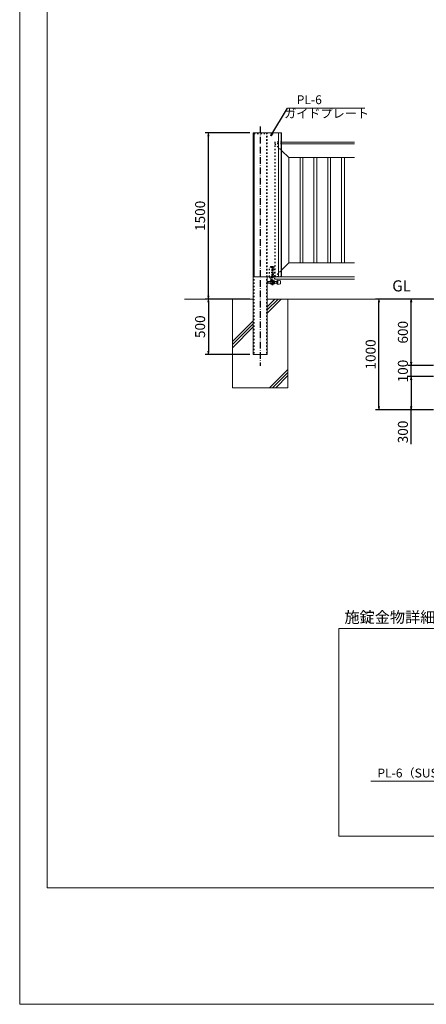
# Model space of a CAD drawing. Units: millimetres. Extents: x 0 to 21000, y 0 to 14850.
# Drawn here: x 0 to 3664, y 0 to 8881 of the extents above; entities that cross this region are included whole.
import ezdxf

# ---------------------------------------------------------------- set-up
doc = ezdxf.new("R2010")
doc.units = ezdxf.units.MM
doc.linetypes.add('ACAD_ISO03W100', pattern=[30, 12, -18])
doc.linetypes.add('ACAD_ISO10W100', pattern=[18.5, 12, -3, 0.5, -3])
for name, color, linetype, lineweight in [('1', 7, 'Continuous', 20), ('6', 1, 'Continuous', 15), ('C-TTL', 7, 'Continuous', 20)]:
    doc.layers.add(name, color=color, linetype=linetype, lineweight=lineweight)
doc.layers.add('2', color=4, linetype='ACAD_ISO03W100')
doc.layers.add('4', color=6, linetype='ACAD_ISO10W100')
doc.layers.add('WORK', color=241, linetype='Continuous', lineweight=9, plot=False)
doc.styles.add('NCE', font='romans.shx', dxfattribs={"width": 0.7, "bigfont": 'extfont.shx'})
doc.styles.get("Standard").update_dxf_attribs({"font": 'arial.ttf'})
doc.styles.add('STYLE1', font='romans.shx', dxfattribs={"bigfont": 'extfont.shx'})
doc.dimstyles.new('ISO2', dxfattribs={"dimtxt": 20, "dimasz": 20, "dimexe": 10, "dimexo": 5, "dimgap": 5, "dimtad": 1, "dimtih": 1, "dimdec": 4, "dimdsep": 46, "dimtxsty": 'Standard', "dimcen": 20, "dimadec": 0, "dimazin": 0, "dimtfac": 1, "dimtdec": 4, "dimtmove": 0, "dimatfit": 3, "dimfxl": 1, "dimtvp": 8, "dimtolj": 1, "dimtzin": 0, "dimarcsym": 0})
doc.dimstyles.new('沢谷', dxfattribs={"dimscale": 3, "dimtxt": 30, "dimasz": 10, "dimexe": 10, "dimexo": 10, "dimgap": 10, "dimtad": 1, "dimdec": 0, "dimdsep": 46, "dimtxsty": 'NCE', "dimblk": 'OPEN', "dimcen": 20, "dimclrd": 256, "dimclre": 256, "dimclrt": 7, "dimadec": 0, "dimazin": 0, "dimtfac": 1, "dimtdec": 0, "dimtix": 1, "dimtmove": 1, "dimatfit": 3, "dimldrblk": 'CLOSED', "dimfxl": 1, "dimtvp": 8, "dimtolj": 1, "dimtzin": 0, "dimarcsym": 0})

# ---------------------------------------------------------------- blocks, each defined once
blk = doc.blocks.new('_OPEN')
at = {"color": 0, "linetype": 'ByBlock'}
for p, q in [((-1, 0.17), (0, 0)), ((0, 0), (-1, -0.17)), ((0, 0), (-1, 0))]:
    blk.add_line(p, q, dxfattribs=at)
blk = doc.blocks.new('*D210')
at = {"layer": '6', "lineweight": -2}
for p, q in [((3728.1, 5661.5), (3498.3, 5661.5)), ((3528.3, 5631.5), (3528.3, 5391.5)), ((3728.1, 5361.5), (3498.3, 5361.5)), ((3528.3, 5051.2), (3528.3, 5361.5))]:
    blk.add_line(p, q, dxfattribs=at)
at = {"layer": 'DEFPOINTS', "color": 0}
for p in [(3758.1, 5661.5), (3528.3, 5361.5), (3758.1, 5361.5)]:
    blk.add_point(p, dxfattribs=at)
at = {"layer": '6', "lineweight": -2, "xscale": 30, "yscale": 30, "zscale": 30}
for p, rotation in [((3528.3, 5661.5), 90), ((3528.3, 5361.5), 270)]:
    blk.add_blockref('_OPEN', p, dxfattribs=dict(at, rotation=rotation))
at = {"layer": '6', "color": 7, "insert": (3453.3, 5162.2), "char_height": 90, "attachment_point": 5, "rotation": 90, "style": 'NCE'}
blk.add_mtext('\\A1;300', dxfattribs=at)
blk = doc.blocks.new('_Closed')
at = {"color": 0, "linetype": 'ByBlock', "lineweight": -2}
for p, q in [((-1, 0.17), (0, 0)), ((-1, 0.17), (-1, -0.17)), ((0, 0), (-1, -0.17)), ((0, 0), (-1, 0))]:
    blk.add_line(p, q, dxfattribs=at)
blk = doc.blocks.new('*D211')
at = {"layer": '6', "lineweight": -2}
for p, q in [((3528.3, 5791.5), (3528.3, 5821.5)), ((3728.1, 5761.5), (3498.3, 5761.5)), ((3528.3, 5661.5), (3528.3, 5761.5)), ((3728.1, 5661.5), (3498.3, 5661.5)), ((3528.3, 5631.5), (3528.3, 5601.5))]:
    blk.add_line(p, q, dxfattribs=at)
at = {"layer": 'DEFPOINTS', "color": 0}
for p in [(3528.3, 5761.5), (3758.1, 5761.5), (3758.1, 5661.5)]:
    blk.add_point(p, dxfattribs=at)
at = {"layer": '6', "lineweight": -2, "xscale": 30, "yscale": 30, "zscale": 30}
for p, rotation in [((3528.3, 5761.5), 270), ((3528.3, 5661.5), 90)]:
    blk.add_blockref('_OPEN', p, dxfattribs=dict(at, rotation=rotation))
at = {"layer": '6', "color": 7, "insert": (3453.3, 5711.5), "char_height": 90, "attachment_point": 5, "rotation": 90, "style": 'NCE'}
blk.add_mtext('\\A1;100', dxfattribs=at)
blk = doc.blocks.new('*D212')
at = {"layer": '6', "lineweight": -2}
for p, q in [((3728.1, 6361.5), (3498.3, 6361.5)), ((3528.3, 5791.5), (3528.3, 6331.5)), ((3728.1, 5761.5), (3498.3, 5761.5))]:
    blk.add_line(p, q, dxfattribs=at)
at = {"layer": 'DEFPOINTS', "color": 0}
for p in [(3528.3, 6361.5), (3758.1, 6361.5), (3758.1, 5761.5)]:
    blk.add_point(p, dxfattribs=at)
at = {"layer": '6', "lineweight": -2, "xscale": 30, "yscale": 30, "zscale": 30}
for p, rotation in [((3528.3, 6361.5), 90), ((3528.3, 5761.5), 270)]:
    blk.add_blockref('_OPEN', p, dxfattribs=dict(at, rotation=rotation))
at = {"layer": '6', "color": 7, "insert": (3453.3, 6061.5), "char_height": 90, "attachment_point": 5, "rotation": 90, "style": 'NCE'}
blk.add_mtext('\\A1;600', dxfattribs=at)
blk = doc.blocks.new('*D213')
at = {"layer": '6', "lineweight": -2}
for p, q in [((3728.1, 6361.5), (3207.7, 6361.5)), ((3237.7, 5391.5), (3237.7, 6331.5)), ((3728.1, 5361.5), (3207.7, 5361.5))]:
    blk.add_line(p, q, dxfattribs=at)
at = {"layer": 'DEFPOINTS', "color": 0}
for p in [(3237.7, 6361.5), (3758.1, 6361.5), (3758.1, 5361.5)]:
    blk.add_point(p, dxfattribs=at)
at = {"layer": '6', "lineweight": -2, "xscale": 30, "yscale": 30, "zscale": 30}
for p, rotation in [((3237.7, 6361.5), 90), ((3237.7, 5361.5), 270)]:
    blk.add_blockref('_OPEN', p, dxfattribs=dict(at, rotation=rotation))
at = {"layer": '6', "color": 7, "insert": (3162.7, 5861.5), "char_height": 90, "attachment_point": 5, "rotation": 90, "style": 'NCE'}
blk.add_mtext('\\A1;1000', dxfattribs=at)
blk = doc.blocks.new('*D223')
at = {"layer": '6', "lineweight": -2}
for p, q in [((2074.1, 7861.5), (1670.7, 7861.5)), ((1700.7, 6391.5), (1700.7, 7831.5)), ((2074.1, 6361.5), (1670.7, 6361.5))]:
    blk.add_line(p, q, dxfattribs=at)
at = {"layer": 'DEFPOINTS', "color": 0}
for p in [(1700.7, 7861.5), (2104.1, 7861.5), (2104.1, 6361.5)]:
    blk.add_point(p, dxfattribs=at)
at = {"layer": '6', "lineweight": -2, "xscale": 30, "yscale": 30, "zscale": 30}
for p, rotation in [((1700.7, 7861.5), 90), ((1700.7, 6361.5), 270)]:
    blk.add_blockref('_OPEN', p, dxfattribs=dict(at, rotation=rotation))
at = {"layer": '6', "color": 7, "insert": (1625.7, 7111.5), "char_height": 90, "attachment_point": 5, "rotation": 90, "style": 'NCE'}
blk.add_mtext('\\A1;1500', dxfattribs=at)
blk = doc.blocks.new('*D224')
at = {"layer": '6', "lineweight": -2}
for p, q in [((2074.1, 6361.5), (1670.7, 6361.5)), ((1700.7, 6331.5), (1700.7, 5891.5)), ((2074.1, 5861.5), (1670.7, 5861.5))]:
    blk.add_line(p, q, dxfattribs=at)
at = {"layer": 'DEFPOINTS', "color": 0}
for p in [(2104.1, 6361.5), (1700.7, 5861.5), (2104.1, 5861.5)]:
    blk.add_point(p, dxfattribs=at)
at = {"layer": '6', "lineweight": -2, "xscale": 30, "yscale": 30, "zscale": 30}
for p, rotation in [((1700.7, 6361.5), 90), ((1700.7, 5861.5), 270)]:
    blk.add_blockref('_OPEN', p, dxfattribs=dict(at, rotation=rotation))
at = {"layer": '6', "color": 7, "insert": (1625.7, 6111.5), "char_height": 90, "attachment_point": 5, "rotation": 90, "style": 'NCE'}
blk.add_mtext('\\A1;500', dxfattribs=at)

msp = doc.modelspace()

# ---------------------------------------------------------------- linework, layer by layer
at = {"layer": '1'}
for p, q in [((2104.08, 7861.51), (2104.08, 5861.51)), ((2104.08, 7861.51), (2360.06, 7861.51)), ((2114.08, 7861.51), (2114.08, 6561.51)), ((2332.47, 7861.51), (2332.47, 6561.51)), ((2357.06, 7861.51), (2357.06, 6561.51)), ((2360.06, 7861.51), (2360.06, 6561.51)), ((2362.96, 7775.51), (3017.49, 7775.51)), ((2362.96, 7761.51), (3017.49, 7761.51)), ((2362.96, 7697.62), (2424.08, 7636.51)), ((3017.49, 7636.51), (2424.08, 7636.51)), ((2424.08, 7636.51), (2424.08, 6686.51)), ((2526.5, 7636.51), (2526.5, 6686.51)), ((2551.5, 7636.51), (2551.5, 6686.51)), ((2651.5, 7636.51), (2651.5, 6686.51)), ((2676.5, 7636.51), (2676.5, 6686.51)), ((2776.5, 7636.51), (2776.5, 6686.51)), ((2801.5, 7636.51), (2801.5, 6686.51)), ((2901.5, 7636.51), (2901.5, 6686.51)), ((2926.5, 7636.51), (2926.5, 6686.51)), ((2362.96, 6625.39), (2424.08, 6686.51)), ((3017.49, 6686.51), (2424.08, 6686.51)), ((2360.06, 6561.51), (2114.08, 6561.51)), ((2229.08, 6561.51), (2229.08, 5861.51)), ((2237.08, 6517.87), (2239.98, 6519.8)), ((2317.08, 6517.87), (2237.08, 6517.87)), ((2237.08, 6505.72), (2237.08, 6517.87)), ((2237.08, 6505.72), (2239.98, 6503.8)), ((2317.08, 6505.72), (2237.08, 6505.72)), ((2239.98, 6519.8), (2239.98, 6503.8)), ((2317.08, 6519.8), (2239.98, 6519.8)), ((2317.08, 6503.8), (2239.98, 6503.8)), ((2258.08, 6501.4), (2258.08, 6522.19)), ((2271.08, 6525.65), (2259.83, 6525.65)), ((2271.08, 6518.73), (2259.83, 6518.73)), ((2259.83, 6504.87), (2271.08, 6504.87)), ((2259.83, 6497.94), (2271.08, 6497.94)), ((2261.98, 6527), (2261.98, 6548)), ((2271.08, 6497.94), (2271.08, 6525.65)), ((2283.08, 6525.65), (2294.33, 6525.65)), ((2283.08, 6497.94), (2283.08, 6525.65)), ((2283.08, 6518.73), (2294.33, 6518.73)), ((2294.33, 6504.87), (2283.08, 6504.87)), ((2294.33, 6497.94), (2283.08, 6497.94)), ((2296.08, 6501.4), (2296.08, 6522.19)), ((3017.49, 6540.51), (2299.08, 6540.51)), ((2317.08, 6497.94), (2317.08, 6525.65)), ((2317.08, 6525.65), (2325.33, 6525.65)), ((2317.08, 6518.73), (2325.33, 6518.73)), ((2325.33, 6504.87), (2317.08, 6504.87)), ((2325.33, 6497.94), (2317.08, 6497.94)), ((2327.08, 6531.8), (2349.08, 6525.8)), ((2327.08, 6491.8), (2327.08, 6531.8)), ((2327.08, 6501.4), (2327.08, 6522.19)), ((2327.08, 6491.8), (2349.08, 6497.8)), ((2349.08, 6497.8), (2349.08, 6525.8)), ((2362.96, 6561.51), (3017.49, 6561.51)), ((2104.08, 6361.51), (1484.9, 6361.51)), ((1916.58, 5561.51), (1916.58, 6361.51)), ((2229.08, 6361.51), (10743.09, 6361.51)), ((2416.58, 5561.51), (2416.58, 6361.51)), ((2229.08, 5861.51), (2104.08, 5861.51)), ((2416.58, 5561.51), (1916.58, 5561.51))]:
    msp.add_line(p, q, dxfattribs=at)
for centre, major_axis, ratio in [((2259.83, 6501.4), (0, -3.46), 0.5058407), ((2294.33, 6522.19), (0, 3.46), 0.5058407), ((2294.33, 6511.8), (0, 6.93), 0.2529203), ((2325.33, 6522.19), (0, 3.46), 0.5058407), ((2325.33, 6511.8), (0, 6.93), 0.2529203)]:
    msp.add_ellipse(centre, major_axis=major_axis, ratio=ratio, start_param=3.1415927, end_param=6.2831853, dxfattribs=at)
at = {"layer": '1', "extrusion": (0, 0, -1)}
for centre, major_axis, ratio in [((2259.83, 6522.19), (0, 3.46), 0.5058407), ((2259.83, 6511.8), (0, 6.93), 0.2529203), ((2294.33, 6501.4), (0, -3.46), 0.5058407), ((2325.33, 6501.4), (0, -3.46), 0.5058407)]:
    msp.add_ellipse(centre, major_axis=major_axis, ratio=ratio, start_param=3.1415927, end_param=6.2831853, dxfattribs=at)
at = {"layer": '2'}
for p, q in [((2108.58, 7861.51), (2108.58, 5861.51)), ((2108.58, 7855.51), (2224.58, 7855.51)), ((2224.58, 7861.51), (2224.58, 5861.51)), ((2229.08, 6561.51), (2229.08, 7861.51)), ((2299.08, 7775.51), (2299.08, 6561.51)), ((2362.96, 7775.51), (2299.08, 7775.51)), ((2362.96, 7761.51), (2299.08, 7761.51)), ((2299.08, 7761.51), (2362.96, 7697.62)), ((2252.08, 6562.01), (2252.08, 6636.51)), ((2291.4, 6631.51), (2262.76, 6631.51)), ((2291.4, 6581.51), (2262.76, 6581.51)), ((2277.08, 6651.51), (2267.08, 6651.51)), ((2283.08, 6651.51), (2271.08, 6651.51)), ((2275.8, 6631.51), (2306.36, 6631.51)), ((2275.8, 6581.51), (2306.36, 6581.51)), ((2277.08, 6651.51), (2277.08, 6537.01)), ((2283.08, 6651.51), (2299.08, 6651.51)), ((2283.08, 6561.51), (2283.08, 6651.51)), ((2283.08, 6491.51), (2283.08, 6651.51)), ((2299.08, 6561.51), (2299.08, 6651.51)), ((2299.08, 6561.51), (2362.96, 6625.39)), ((2291.4, 6511.8), (2262.76, 6511.8)), ((2271.08, 6491.51), (2271.08, 6537.74)), ((2271.08, 6491.51), (2283.08, 6491.51)), ((2299.08, 6561.51), (2283.08, 6561.51)), ((2362.96, 6561.51), (2299.08, 6561.51)), ((2299.08, 6540.51), (2299.08, 6561.51))]:
    msp.add_line(p, q, dxfattribs=at)
at = {"layer": '2', "ltscale": 0.5}
msp.add_line((2271.08, 6537.74), (2271.08, 6651.51), dxfattribs=at)
at = {"layer": '2'}
for centre, radius, start, end in [((2267.08, 6636.51), 15, 90, 180), ((2277.08, 6562.01), 25, 180, 270)]:
    msp.add_arc(centre, radius, start, end, dxfattribs=at)
at = {"layer": '4', "ltscale": 5}
msp.add_line((2166.58, 7917.55), (2166.58, 5759.64), dxfattribs=at)
at = {"layer": '6'}
for p, q in [((3111.22, 8083.1), (2412.87, 8083.1)), ((2299.94, 6361.51), (2229.08, 6290.65)), ((2328.22, 6361.51), (2229.08, 6262.36)), ((2356.51, 6361.51), (2229.08, 6234.08)), ((2104.08, 6165.65), (1916.58, 5978.15)), ((2104.08, 6137.36), (1916.58, 5949.86)), ((2104.08, 6109.08), (1916.58, 5921.58)), ((2416.58, 5727.14), (2250.95, 5561.51)), ((2416.58, 5698.85), (2279.23, 5561.51)), ((2416.58, 5670.57), (2307.52, 5561.51)), ((4086.05, 2011.53), (3164.78, 2011.53))]:
    msp.add_line(p, q, dxfattribs=at)
msp.add_lwpolyline([(2876.17, 3389.49), (6186.22, 3389.49), (6186.22, 1515.82), (2876.17, 1515.82)], close=True, dxfattribs=at)
at = {"layer": 'C-TTL', "linetype": 'Continuous'}
msp.add_lwpolyline([(246.97, 14591.1), (20741.87, 14591.1), (20741.87, 1050.17), (246.97, 1050.17)], close=True, dxfattribs=at)
at = {"layer": 'WORK'}
msp.add_lwpolyline([(0, 0), (21000, 0), (21000, 14850), (0, 14850)], close=True, dxfattribs=at)

# ---------------------------------------------------------------- texts
at = {"color": 7, "linetype": 'ByBlock', "attachment_point": 5}
for s, insert, char_height in [('PL-6', (2609.52, 8148.49), 80), ('ガイドプレート', (2765.23, 8024.65), 80), ('施錠金物詳細（SUS PL-4, 6）', (3832.32, 3478.14), 100)]:
    msp.add_mtext(s, dxfattribs=dict(at, insert=insert, char_height=char_height))
at = {"color": 7, "linetype": 'ByBlock', "insert": (3441.5, 6467.09), "char_height": 100, "attachment_point": 5, "style": 'STYLE1'}
msp.add_mtext('GL', dxfattribs=at)
at = {"layer": '1', "linetype": 'ByBlock', "insert": (3631.76, 2075.63), "char_height": 80, "attachment_point": 5, "style": 'STYLE1'}
msp.add_mtext('PL-6（SUS HL）', dxfattribs=at)

# ---------------------------------------------------------------- dimensions: what is measured, and where the dimension line sits
at = {"layer": '6'}
for base, p1, p2, angle, picture, middle in [((1700.7, 7861.51), (2104.08, 6361.51), (2104.08, 7861.51), 90, '*D223', (1625.7, 7111.51)), ((1700.7, 5861.51), (2104.08, 6361.51), (2104.08, 5861.51), 270, '*D224', (1625.7, 6111.51)), ((3237.69, 6361.51), (3758.09, 5361.51), (3758.09, 6361.51), 90, '*D213', (3162.69, 5861.51)), ((3528.26, 6361.51), (3758.09, 5761.51), (3758.09, 6361.51), 90, '*D212', (3453.26, 6061.51))]:
    dim = msp.add_linear_dim(base=base, p1=p1, p2=p2, angle=angle, dimstyle='沢谷', dxfattribs=at)
    dim.commit()
    dim.dimension.update_dxf_attribs({"geometry": picture, "text_midpoint": middle})
for base, p2, picture, middle in [((3528.26, 5761.51), (3758.09, 5761.51), '*D211', (3528.26, 5711.51)), ((3528.26, 5361.51), (3758.09, 5361.51), '*D210', (3518.68, 5162.17))]:
    dim = msp.add_linear_dim(base=base, p1=(3758.09, 5661.51), p2=p2, angle=90, dimstyle='沢谷', dxfattribs=at)
    dim.commit()
    dim.dimension.update_dxf_attribs({"geometry": picture, "text_midpoint": middle, "dimtype": 160})

# ---------------------------------------------------------------- leaders
msp.add_leader([(2262.28, 7832.05), (2412.87, 8083.1)], dimstyle='ISO2', override={"dimtxt": 60, "dimasz": 30, "dimexe": 0, "dimexo": 20, "dimgap": 12, "dimtih": 0, "dimdec": 1, "dimclrt": 7, "dimldrblk": 'OPEN'}, dxfattribs=at)

doc.saveas('drawing.dxf')
